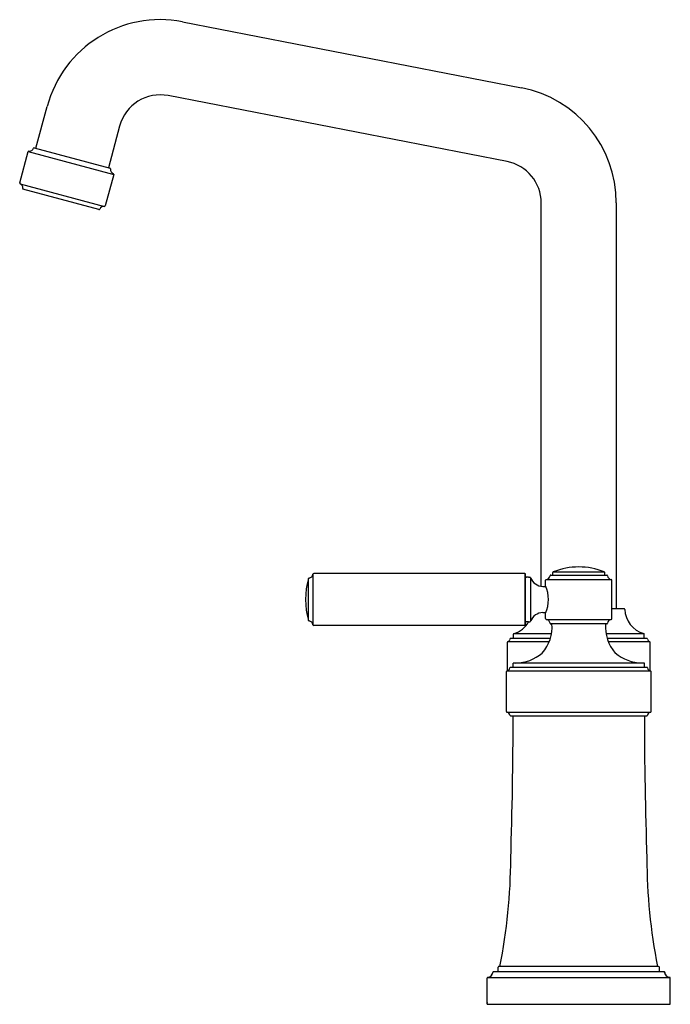
# Model space of a CAD drawing. Units: inches. Extents: x 3804.4 to 3813.1, y 206 to 219.1.
import ezdxf

# ---------------------------------------------------------------- set-up
doc = ezdxf.new("R2010")
doc.units = ezdxf.units.IN
doc.header["$LTSCALE"] = 0.64311
doc.header["$MEASUREMENT"] = 0
doc.layers.get('0').update_dxf_attribs({"color": 255, "linetype": 'CONTINUOUS'})
doc.styles.get("Standard").update_dxf_attribs({"font": 'txt', "width": 0.8})

msp = doc.modelspace()

# ---------------------------------------------------------------- linework, layer by layer
for p, q in [((3806.577, 219.12), (3811.089, 218.243)), ((3810.898, 217.261), (3806.386, 218.138)), ((3804.624, 217.438), (3804.772, 217.992)), ((3805.738, 217.734), (3805.59, 217.179)), ((3804.407, 216.978), (3804.519, 217.394)), ((3804.519, 217.394), (3805.659, 217.089)), ((3804.601, 217.444), (3805.61, 217.174)), ((3805.659, 217.089), (3805.547, 216.672)), ((3804.413, 216.966), (3805.536, 216.665)), ((3805.462, 216.623), (3804.451, 216.896)), ((3811.351, 211.611), (3811.351, 216.712)), ((3812.351, 216.712), (3812.351, 211.312)), ((3808.253, 211.157), (3808.253, 211.715)), ((3808.312, 211.772), (3808.312, 211.099)), ((3811.133, 211.78), (3808.322, 211.78)), ((3811.133, 211.78), (3811.133, 211.09)), ((3811.143, 211.1), (3811.143, 211.77)), ((3811.183, 211.73), (3811.153, 211.73)), ((3811.183, 211.73), (3811.201, 211.73)), ((3811.211, 211.149), (3811.211, 211.721)), ((3811.409, 211.616), (3811.409, 211.69)), ((3811.417, 211.7), (3812.284, 211.7)), ((3811.478, 211.759), (3811.505, 211.759)), ((3811.505, 211.759), (3811.505, 211.793)), ((3811.505, 211.759), (3812.223, 211.759)), ((3811.512, 211.802), (3812.19, 211.802)), ((3812.196, 211.759), (3812.196, 211.793)), ((3812.293, 211.18), (3812.293, 211.69)), ((3811.371, 211.61), (3811.411, 211.61)), ((3812.455, 211.312), (3812.293, 211.312)), ((3811.371, 211.26), (3811.411, 211.26)), ((3811.409, 211.18), (3811.409, 211.26)), ((3811.417, 211.17), (3812.284, 211.17)), ((3811.133, 211.09), (3808.322, 211.09)), ((3811.183, 211.14), (3811.153, 211.14)), ((3811.183, 211.14), (3811.201, 211.14)), ((3812.223, 211.111), (3811.478, 211.111)), ((3811.473, 210.918), (3810.945, 210.918)), ((3810.98, 210.918), (3810.98, 210.974)), ((3810.987, 210.983), (3811.488, 210.983)), ((3812.213, 210.983), (3812.715, 210.983)), ((3812.757, 210.918), (3812.229, 210.918)), ((3812.723, 210.918), (3812.723, 210.974)), ((3810.901, 210.487), (3810.901, 210.868)), ((3810.908, 210.877), (3811.459, 210.877)), ((3812.243, 210.877), (3812.794, 210.877)), ((3812.801, 210.486), (3812.801, 210.868)), ((3812.758, 210.532), (3810.944, 210.532)), ((3812.724, 210.59), (3810.977, 210.59)), ((3810.977, 210.532), (3810.977, 210.59)), ((3812.724, 210.532), (3812.724, 210.59)), ((3810.888, 209.944), (3810.888, 210.476)), ((3810.896, 210.486), (3812.805, 210.486)), ((3812.814, 209.944), (3812.814, 210.476)), ((3810.896, 209.934), (3812.805, 209.934)), ((3810.944, 209.888), (3812.758, 209.888)), ((3812.984, 206.483), (3810.718, 206.483)), ((3810.777, 206.483), (3810.777, 206.542)), ((3810.778, 206.483), (3810.778, 206.543)), ((3812.914, 206.553), (3810.788, 206.553)), ((3812.924, 206.483), (3812.924, 206.543)), ((3812.925, 206.483), (3812.925, 206.542)), ((3810.632, 206.072), (3810.632, 206.397)), ((3810.633, 206.052), (3810.633, 206.399)), ((3810.643, 206.408), (3813.059, 206.408)), ((3813.069, 206.052), (3813.069, 206.399)), ((3813.07, 206.072), (3813.07, 206.397)), ((3810.633, 206.052), (3813.069, 206.052))]:
    msp.add_line(p, q)
for centre, radius, start, end in [((3806.279, 217.589), 1.56, 79, 165), ((3810.791, 216.712), 1.56, 0, 79), ((3806.279, 217.589), 0.56, 79, 165), ((3804.529, 217.392), 0.01, 83.2132, 165), ((3804.537, 217.461), 0.06, 263.2132, 336.7868), ((3804.601, 217.434), 0.01, 90, 156.7868), ((3810.791, 216.712), 0.56, 0, 79), ((3805.607, 217.164), 0.01, 353.1945, 75.0187), ((3805.676, 217.156), 0.0595, 172.8194, 247.1806), ((3805.649, 217.092), 0.01, 345, 66.7868), ((3804.417, 216.975), 0.01, 165, 246.7869), ((3804.389, 216.911), 0.06, 353.2132, 66.7868), ((3804.459, 216.903), 0.0102, 173.3922, 219.4842), ((3805.529, 216.605), 0.06, 83.2131, 156.7869), ((3805.537, 216.675), 0.01, 263.2131, 345), ((3805.465, 216.633), 0.01, 254.9021, 336.7869), ((3811.851, 210.969), 0.899, 67.8504, 112.1496), ((3809.213, 211.435), 1, 163.8367, 196.1633), ((3808.262, 211.711), 0.01, 97.4979, 163.8367), ((3808.253, 211.78), 0.06, 277.4979, 351.7868), ((3808.322, 211.77), 0.01, 90, 171.7868), ((3811.133, 211.77), 0.01, 0, 90), ((3811.153, 211.74), 0.00997, 179.4236, 270.161), ((3811.201, 211.72), 0.01, 19.471, 89.9685), ((3811.371, 211.78), 0.17, 199.471, 270.0002), ((3811.419, 211.69), 0.01, 98.2132, 180), ((3811.409, 211.759), 0.06, 278.2132, 351.7868), ((3811.478, 211.749), 0.01, 89.9102, 171.7868), ((3811.515, 211.793), 0.01, 111.8194, 180), ((3812.186, 211.793), 0.01, 0, 68.1806), ((3812.223, 211.749), 0.01, 8.2132, 90.0898), ((3812.293, 211.759), 0.06, 188.2132, 261.7868), ((3812.283, 211.69), 0.01, 0, 81.7868), ((3811.006, 211.435), 0.441, 335.8052, 24.1948), ((3812.455, 211.302), 0.01, 6.4997, 90.0898), ((3812.804, 211.31), 0.339, 181.2633, 254.8152), ((3811.371, 211.09), 0.17, 89.9998, 160.529), ((3811.419, 211.18), 0.01, 180, 261.7868), ((3811.409, 211.111), 0.06, 8.2132, 81.7868), ((3812.293, 211.111), 0.06, 98.2132, 171.7868), ((3812.283, 211.18), 0.01, 278.2132, 0), ((3808.262, 211.159), 0.01, 196.1633, 262.5021), ((3808.253, 211.09), 0.06, 8.2132, 82.5021), ((3808.322, 211.1), 0.01, 188.2132, 270), ((3810.909, 211.281), 0.308, 284.7219, 332.7419), ((3811.133, 211.1), 0.01, 270, 0), ((3811.153, 211.13), 0.00997, 89.839, 180.5764), ((3811.201, 211.15), 0.01, 270.0315, 340.529), ((3810.97, 211.07), 0.525, 318.654, 4.5248), ((3811.478, 211.121), 0.01, 188.2132, 270.0028), ((3812.731, 211.07), 0.525, 175.4752, 221.346), ((3812.223, 211.121), 0.01, 269.9972, 351.7868), ((3810.896, 210.915), 0.0399, 287.3302, 351.195), ((3810.945, 210.908), 0.00997, 89.8449, 171.3026), ((3810.99, 210.974), 0.01, 103.45, 180), ((3812.713, 210.974), 0.01, 0, 76.55), ((3812.757, 210.908), 0.00997, 8.6974, 90.1551), ((3812.806, 210.915), 0.0399, 188.805, 252.6698), ((3810.911, 210.868), 0.01, 107.3777, 180), ((3812.791, 210.868), 0.01, 0, 72.6223), ((3811.005, 211.144), 0.554, 270.5219, 310.4751), ((3812.703, 211.161), 0.57, 230.1329, 268.8701), ((3810.888, 210.532), 0.047, 280.1042, 349.8958), ((3810.944, 210.522), 0.01, 89.9971, 169.8958), ((3812.758, 210.522), 0.01, 10.1042, 90.0029), ((3812.814, 210.532), 0.047, 190.1042, 259.8958), ((3810.898, 210.476), 0.01, 100.1042, 180), ((3812.804, 210.476), 0.01, 0, 79.8958), ((3810.898, 209.944), 0.01, 180, 259.8958), ((3810.888, 209.888), 0.047, 10.1042, 79.8958), ((3810.944, 209.898), 0.01, 190.1042, 270.0029), ((3750.259, 209.99), 60.719, 358.11361, 359.90379), ((3873.443, 209.99), 60.719, 180.09621, 181.88639), ((3812.758, 209.898), 0.01, 269.9971, 349.8958), ((3812.814, 209.888), 0.047, 100.1042, 169.8958), ((3812.804, 209.944), 0.01, 280.1042, 0), ((3803.501, 208.005), 7.444, 348.7543, 359.8984), ((3820.201, 208.005), 7.444, 180.1016, 191.2457), ((3810.633, 206.483), 0.075, 277.0337, 352.2053), ((3810.632, 206.482), 0.075, 313.5265, 353.2437), ((3810.716, 206.472), 0.01, 130.1317, 173.2437), ((3810.718, 206.473), 0.01, 89.9144, 180.984), ((3810.787, 206.542), 0.01, 138.3971, 179.9999), ((3810.788, 206.543), 0.01, 89.964, 180), ((3812.914, 206.543), 0.01, 0.1538, 89.8808), ((3812.915, 206.542), 0.01, 0.0001, 41.9822), ((3812.984, 206.473), 0.01, 359.016, 90.0856), ((3812.986, 206.472), 0.01, 6.7563, 50.2632), ((3813.069, 206.483), 0.075, 187.7947, 262.9663), ((3813.07, 206.482), 0.075, 186.7563, 226.8027), ((3810.642, 206.397), 0.01, 127.7537, 180), ((3810.643, 206.399), 0.01, 94.681, 180), ((3813.059, 206.398), 0.01, 0.1641, 85.2526), ((3813.06, 206.397), 0.01, 0, 52.6094), ((3810.652, 206.072), 0.02, 180, 201.0755), ((3813.05, 206.072), 0.02, 338.9245, 0)]:
    msp.add_arc(centre, radius, start, end)

# ---------------------------------------------------------------- texts
for tag, p, s in [('MODELNUMBER', (3811.847, 206.053), 'P25005-00'), ('BRANDNAME', (3811.847, 206.051), 'KALLISTA'), ('PRODUCT', (3811.847, 206.049), 'KITCHEN SINK FAUCET')]:
    msp.add_attdef(tag, p, s, height=0.001)

doc.saveas('drawing.dxf')
